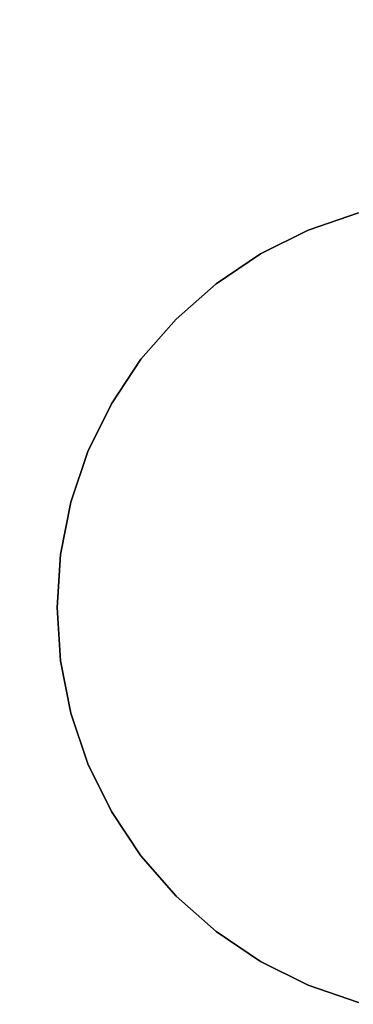
# Model space of a CAD drawing. Units: inches. Extents: x -43 to 19.7, y -19.7 to 19.7.
# Drawn here: x -35.1 to -30.1, y -6 to 8.9 of the extents above; entities that cross this region are included whole.
import ezdxf

# ---------------------------------------------------------------- set-up
doc = ezdxf.new("R2010")
doc.units = ezdxf.units.IN
doc.header["$MEASUREMENT"] = 0
doc.layers.add('AFUFU-3D-TB-BS', color=2, linetype='Continuous')
doc.layers.add('AFUFU-3D-TB-TP-B', color=2, linetype='Continuous')

msp = doc.modelspace()

# ---------------------------------------------------------------- linework, layer by layer
at = {"layer": 'AFUFU-3D-TB-BS'}
for points in [[(-30.77, 5.694, 9.187), (-30.77, 5.694, 9.381), (-30.01, 5.956, 9.381), (-30.01, 5.956, 9.187)], [(-31.49, 5.335, 9.187), (-31.49, 5.335, 9.381), (-30.77, 5.694, 9.381), (-30.77, 5.694, 9.187)], [(-32.158, 4.885, 9.187), (-32.158, 4.885, 9.381), (-31.49, 5.335, 9.381), (-31.49, 5.335, 9.187)], [(-32.761, 4.353, 9.187), (-32.761, 4.353, 9.381), (-32.158, 4.885, 9.381), (-32.158, 4.885, 9.187)], [(-33.29, 3.746, 9.187), (-33.29, 3.746, 9.381), (-32.761, 4.353, 9.381), (-32.761, 4.353, 9.187)], [(-33.735, 3.076, 9.187), (-33.735, 3.076, 9.381), (-33.29, 3.746, 9.381), (-33.29, 3.746, 9.187)], [(-34.09, 2.354, 9.187), (-34.09, 2.354, 9.381), (-33.735, 3.076, 9.381), (-33.735, 3.076, 9.187)], [(-34.347, 1.592, 9.187), (-34.347, 1.592, 9.381), (-34.09, 2.354, 9.381), (-34.09, 2.354, 9.187)], [(-34.504, 0.803, 9.187), (-34.504, 0.803, 9.381), (-34.347, 1.592, 9.381), (-34.347, 1.592, 9.187)], [(-34.556, 0, 9.187), (-34.556, 0, 9.381), (-34.504, 0.803, 9.381), (-34.504, 0.803, 9.187)], [(-34.504, -0.803, 9.187), (-34.504, -0.803, 9.381), (-34.556, 0, 9.381), (-34.556, 0, 9.187)], [(-34.347, -1.592, 9.187), (-34.347, -1.592, 9.381), (-34.504, -0.803, 9.381), (-34.504, -0.803, 9.187)], [(-34.09, -2.354, 9.187), (-34.09, -2.354, 9.381), (-34.347, -1.592, 9.381), (-34.347, -1.592, 9.187)], [(-33.735, -3.076, 9.187), (-33.735, -3.076, 9.381), (-34.09, -2.354, 9.381), (-34.09, -2.354, 9.187)], [(-33.29, -3.746, 9.187), (-33.29, -3.746, 9.381), (-33.735, -3.076, 9.381), (-33.735, -3.076, 9.187)], [(-32.761, -4.353, 9.187), (-32.761, -4.353, 9.381), (-33.29, -3.746, 9.381), (-33.29, -3.746, 9.187)], [(-32.158, -4.885, 9.187), (-32.158, -4.885, 9.381), (-32.761, -4.353, 9.381), (-32.761, -4.353, 9.187)], [(-31.49, -5.335, 9.187), (-31.49, -5.335, 9.381), (-32.158, -4.885, 9.381), (-32.158, -4.885, 9.187)], [(-30.77, -5.694, 9.187), (-30.77, -5.694, 9.381), (-31.49, -5.335, 9.381), (-31.49, -5.335, 9.187)], [(-30.01, -5.956, 9.187), (-30.01, -5.956, 9.381), (-30.77, -5.694, 9.381), (-30.77, -5.694, 9.187)]]:
    msp.add_3dface(points, dxfattribs=at)
for points, invisible_edges in [([(-30.77, -5.694, 9.381), (-30.01, -5.956, 9.381), (-30.01, 5.956, 9.381), (-30.77, 5.694, 9.381)], 10), ([(-30.77, 5.694, 9.187), (-30.01, 5.956, 9.187), (-30.01, -5.956, 9.187), (-30.77, -5.694, 9.187)], 10), ([(-30.77, 5.694, 9.381), (-31.49, 5.335, 9.381), (-31.49, -5.335, 9.381), (-30.77, -5.694, 9.381)], 10), ([(-30.77, -5.694, 9.187), (-31.49, -5.335, 9.187), (-31.49, 5.335, 9.187), (-30.77, 5.694, 9.187)], 10), ([(-32.158, -4.885, 9.381), (-31.49, -5.335, 9.381), (-31.49, 5.335, 9.381), (-32.158, 4.885, 9.381)], 10), ([(-32.158, 4.885, 9.187), (-31.49, 5.335, 9.187), (-31.49, -5.335, 9.187), (-32.158, -4.885, 9.187)], 10), ([(-32.158, 4.885, 9.381), (-32.761, 4.353, 9.381), (-32.761, -4.353, 9.381), (-32.158, -4.885, 9.381)], 10), ([(-32.158, -4.885, 9.187), (-32.761, -4.353, 9.187), (-32.761, 4.353, 9.187), (-32.158, 4.885, 9.187)], 10), ([(-33.29, -3.746, 9.381), (-32.761, -4.353, 9.381), (-32.761, 4.353, 9.381), (-33.29, 3.746, 9.381)], 10), ([(-33.29, 3.746, 9.187), (-32.761, 4.353, 9.187), (-32.761, -4.353, 9.187), (-33.29, -3.746, 9.187)], 10), ([(-33.29, 3.746, 9.381), (-33.735, 3.076, 9.381), (-33.735, -3.076, 9.381), (-33.29, -3.746, 9.381)], 10), ([(-33.29, -3.746, 9.187), (-33.735, -3.076, 9.187), (-33.735, 3.076, 9.187), (-33.29, 3.746, 9.187)], 10), ([(-34.09, -2.354, 9.381), (-33.735, -3.076, 9.381), (-33.735, 3.076, 9.381), (-34.09, 2.354, 9.381)], 10), ([(-34.09, 2.354, 9.187), (-33.735, 3.076, 9.187), (-33.735, -3.076, 9.187), (-34.09, -2.354, 9.187)], 10), ([(-34.347, -1.592, 9.381), (-34.09, -2.354, 9.381), (-34.09, 2.354, 9.381), (-34.347, 1.592, 9.381)], 10), ([(-34.347, 1.592, 9.187), (-34.09, 2.354, 9.187), (-34.09, -2.354, 9.187), (-34.347, -1.592, 9.187)], 10), ([(-34.347, 1.592, 9.381), (-34.504, 0.803, 9.381), (-34.504, -0.803, 9.381), (-34.347, -1.592, 9.381)], 10), ([(-34.347, -1.592, 9.187), (-34.504, -0.803, 9.187), (-34.504, 0.803, 9.187), (-34.347, 1.592, 9.187)], 10), ([(-34.556, 0, 9.381), (-34.504, -0.803, 9.381), (-34.504, 0.803, 9.381), (-34.556, 0, 9.381)], 2), ([(-34.556, 0, 9.187), (-34.504, 0.803, 9.187), (-34.504, -0.803, 9.187), (-34.556, 0, 9.187)], 2)]:
    msp.add_3dface(points, dxfattribs=dict(at, invisible_edges=invisible_edges))
at = {"layer": 'AFUFU-3D-TB-TP-B'}
for points, invisible_edges in [([(-26.732, 0, 10.239), (-30.083, 15.768, 10.239), (-31.713, 15.331, 10.239)], 9), ([(-26.732, 0, 10.239), (-31.713, 15.331, 10.239), (-33.288, 14.727, 10.239)], 9), ([(-26.732, 0, 10.239), (-33.288, 14.727, 10.239), (-34.792, 13.961, 10.239)], 9), ([(-31.386, 14.323, 9.381), (-29.863, 14.731, 9.381), (-26.732, 0, 9.381)], 10), ([(-32.857, 13.758, 9.381), (-31.386, 14.323, 9.381), (-26.732, 0, 9.381)], 10), ([(-26.732, 0, 10.239), (-34.792, 13.961, 10.239), (-36.207, 13.042, 10.239)], 9), ([(-34.262, 13.043, 9.381), (-32.857, 13.758, 9.381), (-26.732, 0, 9.381)], 10), ([(-26.732, 0, 10.239), (-36.207, 13.042, 10.239), (-37.518, 11.98, 10.239)], 9), ([(-35.584, 12.184, 9.381), (-34.262, 13.043, 9.381), (-26.732, 0, 9.381)], 10), ([(-36.809, 11.192, 9.381), (-35.584, 12.184, 9.381), (-26.732, 0, 9.381)], 10), ([(-26.732, 0, 10.239), (-37.518, 11.98, 10.239), (-38.711, 10.787, 10.239)], 9), ([(-37.924, 10.077, 9.381), (-36.809, 11.192, 9.381), (-26.732, 0, 9.381)], 10), ([(-26.732, 0, 10.239), (-38.711, 10.787, 10.239), (-39.773, 9.475, 10.239)], 9), ([(-38.916, 8.852, 9.381), (-37.924, 10.077, 9.381), (-26.732, 0, 9.381)], 10), ([(-26.732, 0, 10.239), (-39.773, 9.475, 10.239), (-40.692, 8.06, 10.239)], 9), ([(-39.774, 7.53, 9.381), (-38.916, 8.852, 9.381), (-26.732, 0, 9.381)], 10), ([(-26.732, 0, 10.239), (-40.692, 8.06, 10.239), (-41.458, 6.557, 10.239)], 9), ([(-40.49, 6.126, 9.381), (-39.774, 7.53, 9.381), (-26.732, 0, 9.381)], 10), ([(-26.732, 0, 10.239), (-41.458, 6.557, 10.239), (-42.063, 4.981, 10.239)], 9), ([(-41.055, 4.654, 9.381), (-40.49, 6.126, 9.381), (-26.732, 0, 9.381)], 10), ([(-26.732, 0, 10.239), (-42.063, 4.981, 10.239), (-42.5, 3.352, 10.239)], 9), ([(-41.463, 3.131, 9.381), (-41.055, 4.654, 9.381), (-26.732, 0, 9.381)], 10), ([(-26.732, 0, 10.239), (-42.5, 3.352, 10.239), (-42.764, 1.685, 10.239)], 9), ([(-41.71, 1.574, 9.381), (-41.463, 3.131, 9.381), (-26.732, 0, 9.381)], 10), ([(-26.732, 0, 10.239), (-42.764, 1.685, 10.239), (-42.852, 0, 10.239)], 9), ([(-41.792, 0, 9.381), (-41.71, 1.574, 9.381), (-26.732, 0, 9.381)], 10), ([(-26.732, 0, 10.239), (-42.852, 0, 10.239), (-42.764, -1.685, 10.239)], 9), ([(-26.732, 0, 10.239), (-42.764, -1.685, 10.239), (-42.5, -3.352, 10.239)], 9), ([(-26.732, 0, 10.239), (-42.5, -3.352, 10.239), (-42.063, -4.981, 10.239)], 9), ([(-26.732, 0, 10.239), (-42.063, -4.981, 10.239), (-41.458, -6.557, 10.239)], 9), ([(-41.71, -1.574, 9.381), (-41.792, 0, 9.381), (-26.732, 0, 9.381)], 10), ([(-41.463, -3.131, 9.381), (-41.71, -1.574, 9.381), (-26.732, 0, 9.381)], 10), ([(-41.055, -4.654, 9.381), (-41.463, -3.131, 9.381), (-26.732, 0, 9.381)], 10), ([(-26.732, 0, 10.239), (-41.458, -6.557, 10.239), (-40.692, -8.06, 10.239)], 9), ([(-40.49, -6.126, 9.381), (-41.055, -4.654, 9.381), (-26.732, 0, 9.381)], 10), ([(-26.732, 0, 10.239), (-40.692, -8.06, 10.239), (-39.773, -9.475, 10.239)], 9), ([(-39.774, -7.53, 9.381), (-40.49, -6.126, 9.381), (-26.732, 0, 9.381)], 10), ([(-38.916, -8.852, 9.381), (-39.774, -7.53, 9.381), (-26.732, 0, 9.381)], 10), ([(-26.732, 0, 10.239), (-39.773, -9.475, 10.239), (-38.711, -10.787, 10.239)], 9), ([(-37.924, -10.077, 9.381), (-38.916, -8.852, 9.381), (-26.732, 0, 9.381)], 10), ([(-26.732, 0, 10.239), (-38.711, -10.787, 10.239), (-37.518, -11.98, 10.239)], 9), ([(-36.809, -11.192, 9.381), (-37.924, -10.077, 9.381), (-26.732, 0, 9.381)], 10), ([(-26.732, 0, 10.239), (-37.518, -11.98, 10.239), (-36.207, -13.042, 10.239)], 9), ([(-35.584, -12.184, 9.381), (-36.809, -11.192, 9.381), (-26.732, 0, 9.381)], 10), ([(-26.732, 0, 10.239), (-36.207, -13.042, 10.239), (-34.792, -13.961, 10.239)], 9), ([(-34.262, -13.043, 9.381), (-35.584, -12.184, 9.381), (-26.732, 0, 9.381)], 10), ([(-26.732, 0, 10.239), (-34.792, -13.961, 10.239), (-33.288, -14.727, 10.239)], 9), ([(-32.857, -13.758, 9.381), (-34.262, -13.043, 9.381), (-26.732, 0, 9.381)], 10), ([(-26.732, 0, 10.239), (-33.288, -14.727, 10.239), (-31.713, -15.331, 10.239)], 9), ([(-31.386, -14.323, 9.381), (-32.857, -13.758, 9.381), (-26.732, 0, 9.381)], 10), ([(-26.732, 0, 10.239), (-31.713, -15.331, 10.239), (-30.083, -15.768, 10.239)], 9), ([(-29.863, -14.731, 9.381), (-31.386, -14.323, 9.381), (-26.732, 0, 9.381)], 10)]:
    msp.add_3dface(points, dxfattribs=dict(at, invisible_edges=invisible_edges))

doc.saveas('drawing.dxf')
